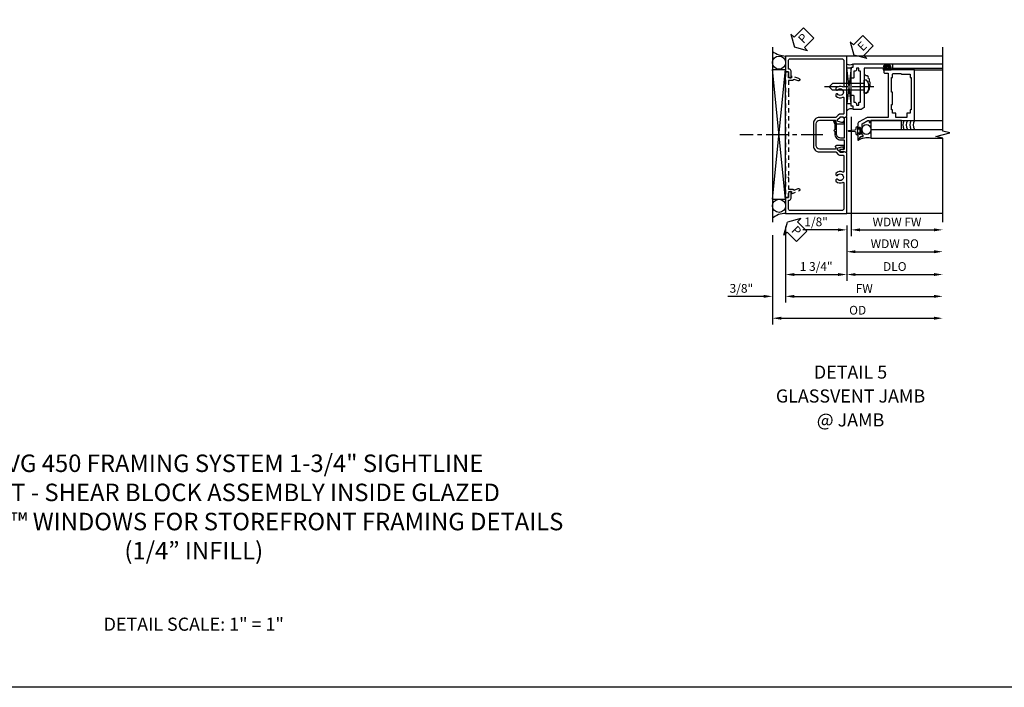
# Model space of a CAD drawing. Extents: x 0 to 102, y 0 to 70.
# Drawn here: x 28 to 56, y 0 to 19 of the extents above; entities that cross this region are included whole.
import ezdxf

# ---------------------------------------------------------------- set-up
doc = ezdxf.new("R2010")
doc.units = 0
doc.header["$LTSCALE"] = 0.5
doc.header["$MEASUREMENT"] = 0
doc.linetypes.add('CENTER', pattern=[2, 1.25, -0.25, 0.25, -0.25])
doc.linetypes.add('HIDDEN', pattern=[0.375, 0.25, -0.125])
doc.layers.get('0').update_dxf_attribs({"color": 4, "linetype": 'CONTINUOUS'})
for name, color, linetype in [('CENTER', 1, 'CENTER'), ('DIME', 2, 'CONTINUOUS'), ('FORMAT', 7, 'CONTINUOUS'), ('hidden', 3, 'HIDDEN'), ('TEXT', 3, 'CONTINUOUS')]:
    doc.layers.add(name, color=color, linetype=linetype)
doc.styles.get("Standard").update_dxf_attribs({"font": 'arial.ttf'})
doc.dimstyles.new('EXT_ON-OFF', dxfattribs={"dimscale": 2, "dimtxt": 0.125, "dimasz": 0.125, "dimexe": 0.09, "dimexo": 0.1875, "dimgap": 0.05, "dimtad": 3, "dimdec": 5, "dimzin": 3, "dimdsep": 46, "dimlunit": 5, "dimtxsty": 'Standard', "dimcen": 0, "dimse2": 1, "dimazin": 0, "dimtfac": 1, "dimtdec": 5, "dimtofl": 0, "dimtmove": 0, "dimatfit": 0, "dimfxl": 1, "dimfrac": 2, "dimtolj": 1, "dimtzin": 3, "dimarcsym": 0})
doc.dimstyles.new('EXT_ON-ON', dxfattribs={"dimscale": 2, "dimtxt": 0.125, "dimasz": 0.125, "dimexe": 0.09, "dimexo": 0.1875, "dimgap": 0.05, "dimtad": 3, "dimdec": 5, "dimzin": 3, "dimdsep": 46, "dimlunit": 5, "dimtxsty": 'Standard', "dimcen": 0, "dimazin": 0, "dimtfac": 1, "dimtdec": 5, "dimtofl": 0, "dimtmove": 0, "dimatfit": 0, "dimfxl": 1, "dimfrac": 2, "dimtolj": 1, "dimtzin": 3, "dimarcsym": 0})

# ---------------------------------------------------------------- blocks, each defined once
blk = doc.blocks.new('PSEAL2')
at = {"layer": 'TEXT', "color": 7}
for p, q in [((0.196, 0.338), (0, 0)), ((0.196, 0.21), (0.196, 0.338)), ((0.196, -0.338), (0, 0)), ((0.575, 0.21), (0.196, 0.21)), ((0.575, 0.21), (0.575, -0.21)), ((0.196, -0.21), (0.196, -0.338)), ((0.575, -0.21), (0.196, -0.21))]:
    blk.add_line(p, q, dxfattribs=at)
at = {"layer": 'TEXT', "color": 3}
blk.add_text('P', height=0.25, dxfattribs=at).set_placement((0.247, -0.116))
blk = doc.blocks.new('*D1815')
at = {"layer": 'DIME', "color": 0, "lineweight": -2, "transparency": 16777216}
for p, q in [((-0.625, -2.625), (-0.625, -4.805)), ((-1.001, -2.875), (-1.001, -4.805)), ((-1.251, -4.625), (-2.28, -4.625)), ((-0.375, -4.625), (-0.125, -4.625))]:
    blk.add_line(p, q, dxfattribs=at)
at = {"layer": 'DIME', "color": 0, "transparency": 16777216}
for points in [[(-1.251, -4.583), (-1.251, -4.667), (-1.001, -4.625)], [(-0.375, -4.583), (-0.375, -4.667), (-0.625, -4.625)]]:
    blk.add_solid(points, dxfattribs=at)
at = {"layer": 'DIME', "color": 0, "transparency": 16777216, "insert": (-1.891, -4.396), "char_height": 0.25, "attachment_point": 5}
blk.add_mtext('\\A1;3/8"', dxfattribs=at)
blk = doc.blocks.new('*D1816')
at = {"layer": 'DIME', "color": 0, "lineweight": -2, "transparency": 16777216}
for p, q in [((-1.001, -2.875), (-1.001, -5.43)), ((-0.751, -5.25), (3.624, -5.25))]:
    blk.add_line(p, q, dxfattribs=at)
at = {"layer": 'DIME', "color": 0, "transparency": 16777216}
for points in [[(-0.751, -5.208), (-0.751, -5.292), (-1.001, -5.25)], [(3.624, -5.208), (3.624, -5.292), (3.874, -5.25)]]:
    blk.add_solid(points, dxfattribs=at)
at = {"layer": 'DIME', "color": 0, "transparency": 16777216, "insert": (1.437, -5.021), "char_height": 0.25, "attachment_point": 5}
blk.add_mtext('\\A1;OD', dxfattribs=at)
blk = doc.blocks.new('*D1817')
at = {"layer": 'DIME', "color": 0, "lineweight": -2, "transparency": 16777216}
for p, q in [((-0.625, -2.625), (-0.625, -4.805)), ((-0.375, -4.625), (3.624, -4.625))]:
    blk.add_line(p, q, dxfattribs=at)
at = {"layer": 'DIME', "color": 0, "transparency": 16777216}
for points in [[(-0.375, -4.583), (-0.375, -4.667), (-0.625, -4.625)], [(3.624, -4.583), (3.624, -4.667), (3.874, -4.625)]]:
    blk.add_solid(points, dxfattribs=at)
at = {"layer": 'DIME', "color": 0, "transparency": 16777216, "insert": (1.625, -4.4), "char_height": 0.25, "attachment_point": 5}
blk.add_mtext('\\A1;FW', dxfattribs=at)
blk = doc.blocks.new('*D1818')
at = {"layer": 'DIME', "color": 0, "lineweight": -2, "transparency": 16777216}
for p, q in [((-0.625, -2.625), (-0.625, -4.18)), ((1.125, -2.625), (1.125, -4.18)), ((-0.375, -4), (0.875, -4))]:
    blk.add_line(p, q, dxfattribs=at)
at = {"layer": 'DIME', "color": 0, "transparency": 16777216}
for points in [[(-0.375, -3.958), (-0.375, -4.042), (-0.625, -4)], [(0.875, -3.958), (0.875, -4.042), (1.125, -4)]]:
    blk.add_solid(points, dxfattribs=at)
at = {"layer": 'DIME', "color": 0, "transparency": 16777216, "insert": (0.25, -3.771), "char_height": 0.25, "attachment_point": 5}
blk.add_mtext('\\A1;1 3/4"', dxfattribs=at)
blk = doc.blocks.new('*D1819')
at = {"layer": 'DIME', "color": 0, "lineweight": -2, "transparency": 16777216}
for p, q in [((1.125, -2.625), (1.125, -4.18)), ((1.375, -4), (3.624, -4))]:
    blk.add_line(p, q, dxfattribs=at)
at = {"layer": 'DIME', "color": 0, "transparency": 16777216}
for points in [[(1.375, -3.958), (1.375, -4.042), (1.125, -4)], [(3.624, -3.958), (3.624, -4.042), (3.874, -4)]]:
    blk.add_solid(points, dxfattribs=at)
at = {"layer": 'DIME', "color": 0, "transparency": 16777216, "insert": (2.5, -3.771), "char_height": 0.25, "attachment_point": 5}
blk.add_mtext('\\A1;DLO', dxfattribs=at)
blk = doc.blocks.new('B450CG001')
blk.add_lwpolyline([(-0.735, -2.045, -0.414214), (-0.795, -1.985), (-0.795, -1.751), (-0.777, -1.751, 0.414214), (-0.715, -1.689), (-0.715, -1.501), (-0.733, -1.501, 0.414214), (-0.795, -1.563), (-0.795, -1.671), (-0.875, -1.671), (-0.875, -2.125), (0.875, -2.125), (0.875, -0.392), (0.772, -0.356), (0.772, -0.385), (0.701, -0.385, -0.198912), (0.683, -0.378), (0.616, -0.311), (0.616, -0.27, -0.354119), (0.632, -0.25), (0.734, -0.227), (0.772, -0.227), (0.772, -0.256), (0.784, -0.256, 0.414214), (0.804, -0.236), (0.804, -0.207, 0.414214), (0.784, -0.188), (0.583, -0.188, 0.414214), (0.544, -0.226), (0.566, -0.226), (0.566, -0.262, -0.414214), (0.541, -0.287), (0.1, -0.287, -0.414214), (0, -0.188), (0, 0.437, -0.414214), (0.1, 0.537), (0.541, 0.537, -0.414214), (0.566, 0.512), (0.566, 0.476), (0.544, 0.476, 0.414214), (0.583, 0.437), (0.784, 0.437, 0.414214), (0.804, 0.457), (0.804, 0.486, 0.414214), (0.784, 0.506), (0.772, 0.506), (0.772, 0.477), (0.734, 0.477), (0.632, 0.5, -0.354119), (0.616, 0.52), (0.616, 0.561), (0.683, 0.628, -0.198912), (0.701, 0.635), (0.772, 0.635), (0.772, 0.606), (0.875, 0.642), (0.875, 2.375), (-0.875, 2.375), (-0.875, 1.921), (-0.795, 1.921), (-0.795, 1.813, 0.414214), (-0.733, 1.751), (-0.715, 1.751), (-0.715, 1.939, 0.414214), (-0.777, 2.001), (-0.795, 2.001), (-0.795, 2.235, -0.414214), (-0.735, 2.295), (0.735, 2.295, -0.414214), (0.795, 2.235), (0.795, 1.507, -0.568098), (0.765, 1.489, 0.339754), (0.567, 1.457), (0.567, 1.413), (0.596, 1.396, 0.386545), (0.61, 1.399, -3.127286), (0.61, 1.289, 0.386545), (0.596, 1.292), (0.567, 1.275), (0.567, 1.231, 0.339754), (0.765, 1.199, -0.568098), (0.795, 1.181), (0.795, 0.735, -0.414214), (0.775, 0.715), (0.701, 0.715, 0.199076), (0.634, 0.688), (0.571, 0.625, -0.19902), (0.553, 0.617), (0.09, 0.617, 0.414214), (-0.08, 0.448), (-0.08, -0.198, 0.414214), (0.09, -0.368), (0.553, -0.368, -0.19902), (0.571, -0.375), (0.634, -0.438, 0.199076), (0.701, -0.465), (0.775, -0.465, -0.414214), (0.795, -0.485), (0.795, -0.931, -0.568098), (0.765, -0.949, 0.339754), (0.567, -0.981), (0.567, -1.025), (0.596, -1.042, 0.386545), (0.61, -1.039, -3.127286), (0.61, -1.149, 0.386545), (0.596, -1.146), (0.567, -1.163), (0.567, -1.207, 0.339754), (0.765, -1.239, -0.568098), (0.795, -1.257), (0.795, -1.985, -0.414214), (0.735, -2.045)], format="xyb", close=True)
blk = doc.blocks.new('B450026')
for p, q in [((0.491925, 1.73245), (0.708925, 1.81145)), ((0.515925, 1.66695), (0.627925, 1.70745)), ((0.653925, 1.69595), (0.654925, 1.69245)), ((0.708925, 1.81145), (0.708925, 1.74945)), ((0.708925, 1.74945), (0.794925, 1.74945)), ((0.794925, 1.74945), (0.794925, 1.91945)), ((0.794925, 1.91945), (0.874925, 1.91945)), ((0.874925, 1.91945), (0.874925, -1.6705)), ((0.673925, 1.67945), (0.794925, 1.67945)), ((0.794925, 1.67945), (0.794925, 1.35345)), ((0.804925, 1.34345), (0.794925, 1.35345)), ((0.794925, 1.33345), (0.804925, 1.34345)), ((0.794925, 1.33345), (0.794925, -1.08425)), ((0.804925, -1.09425), (0.794925, -1.08425)), ((0.794925, -1.10425), (0.804925, -1.09425)), ((0.794925, -1.10425), (0.794925, -1.4305)), ((0.708925, -1.56255), (0.491925, -1.48355)), ((0.627925, -1.4587), (0.515925, -1.4178)), ((0.654925, -1.44365), (0.653925, -1.44675)), ((0.794925, -1.4305), (0.673925, -1.4305)), ((0.794925, -1.5005), (0.708925, -1.5005)), ((0.708925, -1.50055), (0.708925, -1.56255)), ((0.794925, -1.6705), (0.794925, -1.5005)), ((0.874925, -1.6705), (0.794925, -1.6705))]:
    blk.add_line(p, q)
for centre, radius, start, end in [((0.503925, 1.69945), 0.035005, 110, 290), ((0.634925, 1.68895), 0.02, 20, 110), ((0.673925, 1.69945), 0.020005, 200, 270), ((0.503925, -1.45065), 0.035005, 70, 250), ((0.634925, -1.4399), 0.02, 250, 340), ((0.673925, -1.4505), 0.020005, 90, 160)]:
    blk.add_arc(centre, radius, start, end)
blk = doc.blocks.new('B450126-S')
blk.add_blockref('B450026', (0, 0))
blk = doc.blocks.new('B450087')
at = {"linetype": 'Continuous'}
blk.add_lwpolyline([(-0.169, 2.097, 0.414214), (-0.294, 1.972), (-0.294, 1.69, -0.137462), (-0.303, 1.659), (-0.355, 1.603, -0.549968), (-0.375, 1.619), (-0.345, 1.686, 0.104525), (-0.344, 1.69), (-0.344, 1.857, -1.134639), (-0.344, 1.897), (-0.344, 1.972, -0.414214), (-0.169, 2.147), (-0.08, 2.147, 0.414214), (-0.07, 2.157), (-0.07, 2.402, 0.414214), (-0.09, 2.422), (-0.108, 2.422), (-0.191, 2.422, -0.414214), (-0.201, 2.432), (-0.201, 2.435, -0.267949), (-0.185, 2.462), (-0.13, 2.493, -0.131652), (-0.125, 2.495), (-0.12, 2.495, -0.414214), (-0.114, 2.489), (-0.114, 2.481, 0.517064), (-0.101, 2.472), (-0.013, 2.503, -0.517064), (0, 2.493), (0, 1.506, -0.517064), (-0.013, 1.497), (-0.063, 1.514, -0.318336), (-0.07, 1.524), (-0.07, 2.087, 0.414214), (-0.08, 2.097)], format="xyb", close=True, dxfattribs=at)
blk = doc.blocks.new('*D1812')
at = {"layer": 'DIME', "color": 0, "lineweight": -2, "transparency": 16777216}
for p, q in [((0.125, 2.729), (0.125, -0.68)), ((-0.251, -0.5), (-1.256, -0.5)), ((-0.001, -0.375), (-0.001, -0.68)), ((0.375, -0.5), (0.625, -0.5))]:
    blk.add_line(p, q, dxfattribs=at)
at = {"layer": 'DIME', "color": 0, "transparency": 16777216}
for points in [[(-0.251, -0.458), (-0.251, -0.542), (-0.001, -0.5)], [(0.375, -0.458), (0.375, -0.542), (0.125, -0.5)]]:
    blk.add_solid(points, dxfattribs=at)
at = {"layer": 'DIME', "color": 0, "transparency": 16777216, "insert": (-0.878, -0.271), "char_height": 0.25, "attachment_point": 5}
blk.add_mtext('\\A1;1/8"', dxfattribs=at)
blk = doc.blocks.new('*D1813')
at = {"layer": 'DIME', "color": 0, "lineweight": -2, "transparency": 16777216}
for p, q in [((0.125, 2.729), (0.125, -0.68)), ((0.375, -0.5), (2.499, -0.5))]:
    blk.add_line(p, q, dxfattribs=at)
at = {"layer": 'DIME', "color": 0, "transparency": 16777216}
for points in [[(0.375, -0.458), (0.375, -0.542), (0.125, -0.5)], [(2.499, -0.458), (2.499, -0.542), (2.749, -0.5)]]:
    blk.add_solid(points, dxfattribs=at)
at = {"layer": 'DIME', "color": 0, "transparency": 16777216, "insert": (1.437, -0.275), "char_height": 0.25, "attachment_point": 5}
blk.add_mtext('\\A1;WDW FW', dxfattribs=at)
blk = doc.blocks.new('*D1814')
at = {"layer": 'DIME', "color": 0, "lineweight": -2, "transparency": 16777216}
for p, q in [((-0.001, -0.375), (-0.001, -1.305)), ((0.249, -1.125), (2.499, -1.125))]:
    blk.add_line(p, q, dxfattribs=at)
at = {"layer": 'DIME', "color": 0, "transparency": 16777216}
for points in [[(0.249, -1.083), (0.249, -1.167), (-0.001, -1.125)], [(2.499, -1.083), (2.499, -1.167), (2.749, -1.125)]]:
    blk.add_solid(points, dxfattribs=at)
at = {"layer": 'DIME', "color": 0, "transparency": 16777216, "insert": (1.374, -0.896), "char_height": 0.25, "attachment_point": 5}
blk.add_mtext('\\A1;WDW RO', dxfattribs=at)
blk = doc.blocks.new('ESEAL2')
at = {"layer": 'TEXT', "color": 7}
for p, q in [((0.196, 0.338), (0, 0)), ((0.196, 0.21), (0.196, 0.338)), ((0.196, -0.338), (0, 0)), ((0.575, 0.21), (0.196, 0.21)), ((0.575, 0.21), (0.575, -0.21)), ((0.575, -0.21), (0.196, -0.21)), ((0.196, -0.21), (0.196, -0.338))]:
    blk.add_line(p, q, dxfattribs=at)
at = {"layer": 'TEXT', "color": 3}
blk.add_text('E', height=0.25, dxfattribs=at).set_placement((0.247, -0.116))
blk = doc.blocks.new('B469014')
for points in [[(0.59, -0.5), (0.59, 0.08, 0.124204), (0.579, 0.123), (0.469, 0.328, 0.27582), (0.39, 0.375), (0.285, 0.375, 1), (0.285, 0.343), (0.291, 0.343, -1), (0.291, 0.299), (0.122, 0.299, -1), (0.122, 0.343), (0.128, 0.343, 1), (0.128, 0.375), (-0.048, 0.375, 0.767327), (-0.055, 0.347), (0.05, 0.284), (0.05, 0.219), (0.081, 0.219), (0.081, 0.25), (0.409, 0.25), (0.5, 0.08), (0.5, 0.05), (0.45, 0.05), (0.45, 0), (0.5, 0), (0.5, -1.25), (1.95, -1.25), (1.95, -0.405, 0.414214), (1.92, -0.375), (1.89, -0.375, 0.414214), (1.86, -0.405), (1.86, -0.5)], [(1.85, -0.65), (1.85, -0.85, -0.414214), (1.825, -0.875), (1.825, -0.875), (1.825, -1.125), (1.735, -1.125), (1.735, -1.16), (0.805, -1.16), (0.805, -1.125), (0.715, -1.125), (0.715, -1.08), (0.715, -1.035), (0.59, -1.035), (0.59, -0.715), (0.715, -0.715), (0.715, -0.625), (0.805, -0.625), (0.805, -0.59), (0.962, -0.59), (0.962, -0.625), (1.312, -0.625), (1.312, -0.59), (1.735, -0.59), (1.735, -0.625), (1.825, -0.625, -0.414214)]]:
    blk.add_lwpolyline(points, format="xyb", close=True)
blk = doc.blocks.new('B469002')
blk.add_lwpolyline([(2.362, 0.187), (2.104, 0.187), (2.094, 0.197), (2.084, 0.187), (1.516, 0.187, -0.237409), (1.504, 0.193), (1.44, 0.279, -0.160975), (1.438, 0.288), (1.438, 0.485, -0.414214), (1.453, 0.5), (1.538, 0.5), (1.538, 0.548, -0.414214), (1.553, 0.563), (1.834, 0.563, -0.414214), (1.849, 0.548), (1.849, 0.503, -0.414214), (1.834, 0.488), (1.653, 0.488), (1.653, 0.469, -0.414214), (1.593, 0.409), (1.563, 0.409), (1.563, 0.339), (1.638, 0.339, -0.414214), (1.653, 0.324), (1.653, 0.297), (2.535, 0.297), (2.535, 0.324, -0.414214), (2.55, 0.339), (2.625, 0.339), (2.625, 0.409), (2.595, 0.409, -0.414214), (2.535, 0.469), (2.535, 0.488), (2.353, 0.488, -0.414214), (2.338, 0.503), (2.338, 0.548, -0.414214), (2.353, 0.563), (2.635, 0.563, -0.414214), (2.65, 0.548), (2.65, 0.5), (2.735, 0.5, -0.414214), (2.75, 0.485), (2.75, -0.61, -0.414214), (2.735, -0.625), (2.64, -0.625, -0.414214), (2.625, -0.61), (2.625, -0.547, -1), (2.657, -0.547), (2.657, -0.553, 1), (2.701, -0.553), (2.701, -0.384, 1), (2.657, -0.384), (2.657, -0.39, -1), (2.625, -0.39), (2.625, 0.187)], format="xyb", close=True)
blk = doc.blocks.new('B028598')
for p, q in [((-0.057, 0.186), (0, 0.186)), ((0, 0.186), (0, -0.186)), ((0, 0.095), (0.905, 0.095)), ((1, 0), (0.905, 0.095)), ((-0.057, -0.186), (0, -0.186)), ((0, -0.095), (0.905, -0.095)), ((1, 0), (0.905, -0.095))]:
    blk.add_line(p, q)
for centre, radius, start, end in [((0.162, 0), 0.295, 142.702, 217.298), ((-0.057, 0.166), 0.02, 89.9999, 142.7021), ((-0.057, -0.166), 0.02, 217.2977, 270)]:
    blk.add_arc(centre, radius, start, end)
at = {"layer": 'CENTER'}
blk.add_line((-0.279, 0), (1.135, 0), dxfattribs=at)
blk = doc.blocks.new('S450CJ02')
for p, q in [((-1.001346, 2.499995), (-1.001346, -2.500005)), ((3.87436, 2.249995), (1.125, 2.249995)), ((-1.001346, -1.839838), (-0.626846, 1.862389)), ((-0.626346, -1.839838), (-1.001346, 1.862389)), ((-1.001346, 1.862389), (-0.626846, 1.862389)), ((-0.626346, -1.839838), (-0.626346, 1.862389)), ((-1.001346, -1.839838), (-0.626846, -1.839838)), ((3.87436, -2.250005), (1.125, -2.250005))]:
    blk.add_line(p, q)
for centre in [(-0.813846, 2.061134), (-0.813846, -2.036127)]:
    blk.add_circle(centre, 0.1875)
for centre, radius, start, end in [((-0.596647, 2.926583), 0.677244, 233.30413, 267.4866181), ((-0.622111, -2.829259), 0.57927, 90.4188693, 130.8951879)]:
    blk.add_arc(centre, radius, start, end)
at = {"layer": 'CENTER'}
blk.add_line((0.443951, -0.000005), (-1.931049, -0.000005), dxfattribs=at)
blk.add_blockref('B450CG001', (0.248654, -0.125005))
at = {"xscale": -1, "rotation": 180}
blk.add_blockref('B450087', (1.1245, 1.999895), dxfattribs=at)
at = {"layer": 'hidden', "xscale": -1}
blk.add_blockref('B450126-S', (0.248579, -0.125505), dxfattribs=at)
at = {"layer": 'TEXT'}
for p, rotation in [((-0.37504, 2.49999), 45), ((-0.571735, -2.50001), 315)]:
    blk.add_blockref('PSEAL2', p, dxfattribs=dict(at, rotation=rotation))
at = {"layer": 'DIME'}
for base, p2, picture, middle in [((-1.001346, -4.62501), (-1.001346, -2.500005), '*D1815', (-1.890568, -4.395661)), ((1.125, -4.00001), (1.125, -2.250005), '*D1818', (0.24999, -3.770661))]:
    dim = blk.add_linear_dim(base=base, p1=(-0.62502, -2.25001), p2=p2, dimstyle='EXT_ON-ON', override={"dimpost": '"'}, dxfattribs=at)
    dim.commit()
    dim.dimension.update_dxf_attribs({"geometry": picture, "text_midpoint": middle})
for base, p1, text, picture, middle in [((3.87436, -5.25001), (-1.001346, -2.500005), 'OD', '*D1816', (1.436507, -5.020661)), ((3.87436, -4.62501), (-0.62502, -2.25001), 'FW', '*D1817', (1.62467, -4.40001)), ((3.87436, -4.00001), (1.125, -2.250005), 'DLO', '*D1819', (2.49968, -3.770661))]:
    dim = blk.add_linear_dim(base=base, p1=p1, p2=(3.87436, -2.250005), text=text, dimstyle='EXT_ON-OFF', override={"dimpost": '"'}, dxfattribs=at)
    dim.commit()
    dim.dimension.update_dxf_attribs({"geometry": picture, "text_midpoint": middle})
blk = doc.blocks.new('S469VJ01')
for p, q in [((1.2975, 4.25), (2.749355, 4.25)), ((0.1245, 4.133047), (-0.000645, 3.103759)), ((0.1245, 3.103759), (-0.0005, 4.133047)), ((-0.0005, 4.133047), (0.1245, 4.133047)), ((0.1245, 3.103759), (0.1245, 4.133047)), ((1.2505, 4.075), (1.0625, 4.075)), ((1.0635, 4.125), (1.127, 4.125)), ((1.2505, 4.118), (1.0635, 4.118)), ((1.2505, 4.082), (1.0635, 4.082)), ((1.0635, 4.075), (1.244535, 4.075)), ((1.127, 4.166405), (1.127, 4.125)), ((1.187, 4.125), (1.187, 4.166405)), ((1.2505, 4.125), (1.187, 4.125)), ((1.2975, 4.125), (2.749355, 4.125)), ((1.9375, 4.073945), (2.749355, 4.073945)), ((0.1245, 3.103759), (-0.000645, 3.103759)), ((1.9375, 2.625), (2.749355, 2.625)), ((0.6875, 2.375), (2.749355, 2.375)), ((0.6875, 2.375), (0.6875, 2.125)), ((0.6875, 2.125), (2.749355, 2.125))]:
    blk.add_line(p, q)
for points in [[(1.25075, 4.166405), (1.187, 4.166405), (1.172, 4.166405), (1.157, 4.151405), (1.142, 4.166405), (1.127, 4.166405), (1.06325, 4.166405), (1.06325, 4.194405), (1.25075, 4.194405)], [(0.6875, 2.375), (1.5625, 2.375), (1.5625, 2.625), (0.6875, 2.625)], [(0.308461, 2.346252), (0.293461, 2.331252), (0.308461, 2.316252), (0.308461, 2.278412), (0.358461, 2.278412), (0.358461, 2.237502), (0.386461, 2.237502), (0.386461, 2.425002), (0.358461, 2.425002), (0.358461, 2.384093), (0.308461, 2.384093)]]:
    blk.add_lwpolyline(points, close=True)
blk.add_lwpolyline([(0.308461, 2.278412), (0.308461, 2.206252, -0.414213562), (0.268461, 2.246252), (0.268461, 2.275836, 0.397241247), (0.244917, 2.300794), (0.059609, 2.316277, -0.94470647), (0.059609, 2.346228), (0.244917, 2.361711, 0.397241247), (0.268461, 2.386669), (0.268461, 2.416252, -0.414213562), (0.308461, 2.456252), (0.308461, 2.384093)], format="xyb")
for centre, radius, start, end in [((0.0885, 4.398508), 0.178687, 236.355309, 303.644691), ((1.0635, 4.1), 0.025, 90, 270), ((1.0635, 4.1), 0.018, 90, 270), ((1.2505, 4.1), 0.025, 270, 90), ((1.2505, 4.1), 0.018, 270, 90), ((0.515971, 3.878863), 0.049603, 28.5177854, 108.1741158), ((0.572184, 3.858862), 0.045472, 328.8395327, 106.1243481), ((0.604677, 3.78499), 0.05075, 312.8771968, 82.7338368), ((0.619311, 3.700411), 0.051397, 318.7463457, 67.2227767), ((0.619311, 3.632629), 0.051397, 292.7772234, 41.2536543), ((0.515971, 3.454176), 0.049603, 251.8258842, 331.4822146), ((0.572184, 3.474178), 0.045472, 253.8756519, 31.1604673), ((0.604677, 3.548049), 0.05075, 277.2661632, 47.1228033), ((0.114277, 2.826419), 0.139225, 56.1175723, 145.6327034), ((1.854006, 2.5), 0.25, 150, 210), ((1.954006, 2.5), 0.25, 150, 210), ((2.054006, 2.5), 0.25, 150, 210), ((2.152961, 2.49972), 0.248955, 149.9355198, 210.0644802), ((0.590581, 1.635779), 0.498729, 78.7943061, 121.1399916)]:
    blk.add_arc(centre, radius, start, end)
blk.add_ellipse((0.5625, 2.36975), major_axis=(0, -0.14593), ratio=0.856574799)
for name, p, rotation in [('B469002', (0.687536, 1.500316), 90), ('B469014', (0.687428, 2.124437), 90), ('B028598', (0.5005, 3.593928), 180)]:
    blk.add_blockref(name, p, dxfattribs=dict(rotation=rotation))
at = {"layer": 'TEXT', "rotation": 44.99999999999999}
blk.add_blockref('ESEAL2', (0.199915, 4.50137), dxfattribs=at)
at = {"layer": 'DIME'}
dim = blk.add_linear_dim(base=(-0.0006447, -0.5), p1=(0.1245, 3.1037592), p2=(-0.0006447, 0), dimstyle='EXT_ON-ON', override={"dimpost": '"'}, dxfattribs=at)
dim.commit()
dim.dimension.update_dxf_attribs({"geometry": '*D1812', "text_midpoint": (-0.8781857, -0.5), "dimtype": 128})
for base, p1, text, picture, middle in [((2.749355, -0.5), (0.1245, 3.103759), 'WDW FW', '*D1813', (1.436928, -0.274915)), ((2.749355, -1.125), (-0.000645, 0), 'WDW RO', '*D1814', (1.374355, -0.895651))]:
    dim = blk.add_linear_dim(base=base, p1=p1, p2=(2.749355, 2.125), text=text, dimstyle='EXT_ON-OFF', override={"dimpost": '"'}, dxfattribs=at)
    dim.commit()
    dim.dimension.update_dxf_attribs({"geometry": picture, "text_midpoint": middle})

msp = doc.modelspace()

# ---------------------------------------------------------------- linework, layer by layer
msp.add_lwpolyline([(54.60102, 13.30715), (54.60102, 15.70764), (54.40104, 15.75766), (54.80102, 15.85764), (54.60102, 15.90764), (54.60102, 18.30715)])
at = {"layer": 'FORMAT'}
msp.add_lwpolyline([(101.813596, 0), (0, 0), (0, 70.023235)], dxfattribs=at)

# ---------------------------------------------------------------- block references
for name, p in [('S450CJ02', (50.726665, 15.807155)), ('S469VJ01', (51.851665, 13.584468))]:
    msp.add_blockref(name, p)

# ---------------------------------------------------------------- texts
at = {"insert": (33.163029, 6.658244), "char_height": 0.5, "attachment_point": 2}
msp.add_mtext_dynamic_manual_height_columns('{\\C2;TRIFAB™ VG 450 FRAMING SYSTEM 1-3/4" SIGHTLINE\\PCENTER SET - SHEAR BLOCK ASSEMBLY INSIDE GLAZED\\PWITH GLASSvent™ WINDOWS FOR STOREFRONT FRAMING DETAILS\\P(1/4” INFILL)}', width=34.51814943, gutter_width=1.25, heights=[0], dxfattribs=at)
at = {"color": 2, "insert": (33.163029, 1.992938), "char_height": 0.375, "width": 9.6875, "attachment_point": 2}
msp.add_mtext('DETAIL SCALE: 1" = 1"', dxfattribs=at)
at = {"layer": 'TEXT', "insert": (51.959408, 9.204062), "char_height": 0.375, "width": 4.71042335, "attachment_point": 2, "line_spacing_factor": 1.094567}
msp.add_mtext('DETAIL 5 GLASSVENT JAMB @ JAMB', dxfattribs=at)

doc.saveas('drawing.dxf')
